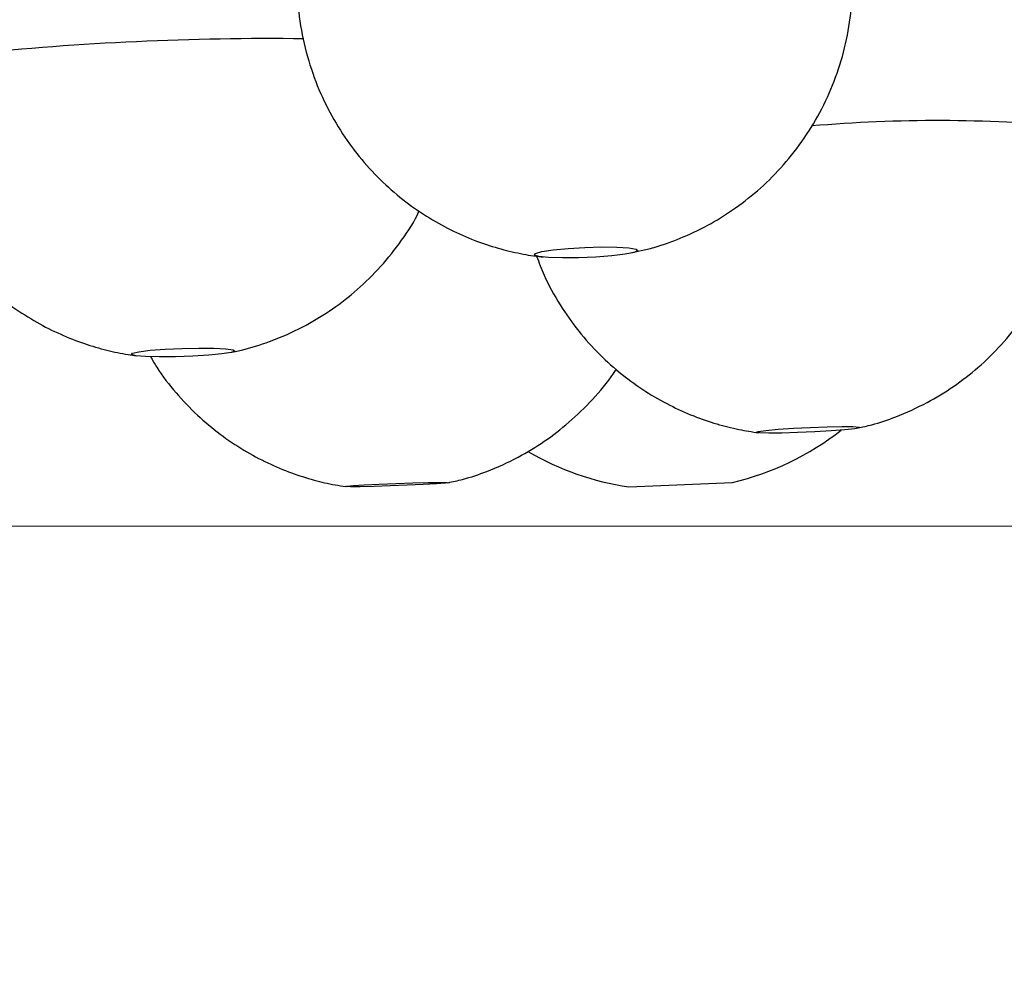
# Paper-space layout "Croisillon goutte d'eau" of a CAD drawing. Units: millimetres. Extents: x 10 to 206, y 13 to 287.
# Drawn here: x 172 to 173, y 204 to 205 of the extents above; entities that cross this region are included whole.
import ezdxf

# ---------------------------------------------------------------- set-up
doc = ezdxf.new("R2010")
doc.units = ezdxf.units.MM
doc.styles.add('SLDTEXTSTYLE2', font='TXT', dxfattribs={"width": 0.605})
doc.dimstyles.new('SLDDIMSTYLE0', dxfattribs={"dimtxt": 2.5, "dimasz": 3.302, "dimexe": 0, "dimexo": 0.0625, "dimtad": 1, "dimlfac": 12, "dimrnd": 1e-09, "dimzin": 12, "dimdsep": 46, "dimtxsty": 'SLDTEXTSTYLE2', "dimsah": 1, "dimcen": 0.09, "dimadec": 0, "dimazin": 3, "dimtfac": 1, "dimtofl": 0, "dimtmove": 0, "dimatfit": 3, "dimfxl": 0, "dimfrac": 2, "dimtolj": 1, "dimtzin": 12, "dimarcsym": 0})

# ---------------------------------------------------------------- blocks, each defined once
blk = doc.blocks.new('_D_9')
at = {"color": 7, "linetype": 'Continuous', "lineweight": 0}
for p, q in [((171.2458, 204.4633), (184.5969, 204.4633)), ((183.5969, 204.4633), (183.5969, 121.5259)), ((144.2116, 121.5259), (184.5969, 121.5259))]:
    blk.add_line(p, q, dxfattribs=at)
at = {"color": 7, "linetype": 'Continuous', "lineweight": 18}
for points in [[(183.5969, 204.4633), (183.0889, 201.1613), (184.1049, 201.1613)], [(183.5969, 121.5259), (184.1049, 124.8279), (183.0889, 124.8279)]]:
    blk.add_solid(points, dxfattribs=at)
at = {"color": 7, "linetype": 'Continuous', "lineweight": 18, "insert": (180.3742, 157.7429), "char_height": 2.5, "attachment_point": 1, "rotation": 90, "style": 'SLDTEXTSTYLE2'}
blk.add_mtext('995,25', dxfattribs=at)

psp = doc.layouts.new("Croisillon goutte d'eau")

# ---------------------------------------------------------------- linework, layer by layer
at = {"color": 7, "linetype": 'Continuous', "lineweight": 25}
for p, q in [((172.66537, 204.79167), (172.69125, 204.79713)), ((172.1878, 204.67254), (172.19198, 204.67324)), ((172.66525, 204.51054), (172.79013, 204.5159))]:
    psp.add_line(p, q, dxfattribs=at)
at = {"color": 7, "linetype": 'Continuous', "lineweight": 25, "flags": 128}
for points in [[(172.67151, 204.79234), (172.66066, 204.79017), (172.64473, 204.78824), (172.62544, 204.78675), (172.60489, 204.78586), (172.5853, 204.78568), (172.5688, 204.78622), (172.55717, 204.78742), (172.55167, 204.78916), (172.5529, 204.79124), (172.56073, 204.79344), (172.57431, 204.79552), (172.59216, 204.79726), (172.61235, 204.79846), (172.6327, 204.799), (172.651, 204.79882), (172.66526, 204.79794), (172.67394, 204.79645), (172.67611, 204.79451), (172.67151, 204.79234)], [(172.18673, 204.67212), (172.17586, 204.67038), (172.15991, 204.66883), (172.14062, 204.66764), (172.12006, 204.66693), (172.10047, 204.66678), (172.08397, 204.66722), (172.07234, 204.66818), (172.06686, 204.66957), (172.06811, 204.67123), (172.07595, 204.673), (172.08954, 204.67466), (172.10741, 204.67605), (172.12761, 204.67702), (172.14796, 204.67745), (172.16626, 204.6773), (172.18052, 204.67659), (172.18919, 204.6754), (172.19134, 204.67385), (172.18673, 204.67212)], [(172.92524, 204.57906), (172.90853, 204.57776), (172.88884, 204.57659), (172.8683, 204.5757), (172.84914, 204.57517), (172.83345, 204.57506), (172.82291, 204.57538), (172.81867, 204.57611), (172.82119, 204.57715), (172.8302, 204.5784), (172.84472, 204.57972), (172.86317, 204.58097), (172.88356, 204.58201), (172.90368, 204.58274), (172.92135, 204.58306), (172.93465, 204.58295), (172.94214, 204.58242), (172.94301, 204.58153), (172.93717, 204.58036), (172.92524, 204.57906)], [(172.41806, 204.51322), (172.39881, 204.51235), (172.37825, 204.51158), (172.35863, 204.51098), (172.34206, 204.51062), (172.33034, 204.51055), (172.32473, 204.51077), (172.32586, 204.51125), (172.33359, 204.51195), (172.34708, 204.51278), (172.36489, 204.51366), (172.38506, 204.5145), (172.40543, 204.51519), (172.42378, 204.51567), (172.43812, 204.51589), (172.4469, 204.51582), (172.44917, 204.51546), (172.44468, 204.51487), (172.43392, 204.51409), (172.41806, 204.51322)]]:
    psp.add_lwpolyline(points, dxfattribs=at)
at = {"color": 1, "linetype": 'Continuous', "lineweight": 25}
for centre, radius, start, end in [((172.2338, 201.5634), 3.48606, 89.3311, 95.95685), ((173.0369, 203.17365), 1.77722, 84.79473, 94.90038)]:
    psp.add_arc(centre, radius, start, end, dxfattribs=at)
at = {"color": 7, "linetype": 'Continuous', "lineweight": 25}
for centre, start, end in [((172.71441, 204.84052), 283.13022, 308.22767), ((172.7129, 204.84045), 239.67852, 261.78085)]:
    psp.add_arc(centre, 0.33333, start, end, dxfattribs=at)
for points, knots in [([(172.69125, 204.79713), (172.69431, 204.79802), (172.70769, 204.80191), (172.73247, 204.81105), (172.76381, 204.82636), (172.79492, 204.84603), (172.82431, 204.86946), (172.8521, 204.89748), (172.87698, 204.92946), (172.89811, 204.96483), (172.91486, 205.00294), (172.92687, 205.04312), (172.93371, 205.08595), (172.93561, 205.12336), (172.93272, 205.14643), (172.93174, 205.15424)], [0, 0, 0, 0, 0.0204075, 0.0892438, 0.1688002, 0.243407, 0.3245822, 0.4090149, 0.4955619, 0.583454, 0.6722144, 0.7615376, 0.8512188, 0.9496567, 1, 1, 1, 1]), ([(172.26713, 205.12696), (172.26682, 205.11726), (172.26605, 205.09279), (172.2716, 205.05428), (172.28234, 205.01279), (172.29793, 204.97429), (172.3174, 204.93914), (172.34015, 204.90757), (172.36548, 204.87977), (172.39272, 204.85583), (172.42119, 204.83574), (172.45021, 204.81942), (172.47913, 204.8067), (172.50728, 204.79723), (172.53414, 204.79091), (172.55232, 204.78763), (172.56151, 204.78687), (172.56227, 204.78681)], [0, 0, 0, 0, 0.0587636, 0.1481915, 0.2345694, 0.3181821, 0.399183, 0.4776286, 0.5534966, 0.6266929, 0.6970512, 0.7643289, 0.8282019, 0.8882694, 0.9440965, 0.9953882, 1, 1, 1, 1]), ([(171.78925, 204.94393), (171.79095, 204.93393), (171.79498, 204.91011), (171.80734, 204.87433), (171.82467, 204.83747), (171.84577, 204.8041), (171.86974, 204.7744), (171.89596, 204.74851), (171.92373, 204.72648), (171.95237, 204.70826), (171.98119, 204.69372), (172.00951, 204.68261), (172.03669, 204.67475), (172.05786, 204.67012), (172.06995, 204.66866), (172.07343, 204.66824)], [0, 0, 0, 0, 0.0716659, 0.1705971, 0.2664058, 0.3592039, 0.4490019, 0.5357223, 0.6192005, 0.6991798, 0.7753, 0.8470854, 0.9139458, 0.9752316, 1, 1, 1, 1]), ([(172.94034, 204.58145), (172.94608, 204.5826), (172.96177, 204.58573), (172.99002, 204.59569), (173.02321, 204.61063), (173.05623, 204.63079), (173.08621, 204.65396), (173.11415, 204.68121), (173.13944, 204.71259), (173.16113, 204.74747), (173.17853, 204.7852), (173.19124, 204.82511), (173.19893, 204.86788), (173.20148, 204.90777), (173.19862, 204.93339), (173.19748, 204.94362)], [0, 0, 0, 0, 0.0359877, 0.0985395, 0.183922, 0.25988, 0.336353, 0.4169117, 0.4997629, 0.5840674, 0.6693005, 0.7551324, 0.8413458, 0.9366539, 1, 1, 1, 1]), ([(172.19198, 204.67324), (172.19445, 204.67382), (172.20832, 204.67704), (172.23595, 204.68553), (172.27146, 204.70114), (172.30546, 204.72134), (172.33577, 204.74432), (172.36413, 204.77133), (172.38941, 204.80268), (172.40587, 204.82665), (172.41238, 204.84063), (172.4131, 204.84219)], [0, 0, 0, 0, 0.026557, 0.1488399, 0.3013883, 0.4308665, 0.5612374, 0.6982062, 0.8389239, 0.9820304, 1, 1, 1, 1]), ([(172.55429, 204.78802), (172.55717, 204.78023), (172.56471, 204.75985), (172.58181, 204.72951), (172.60419, 204.69762), (172.62939, 204.66958), (172.65647, 204.64538), (172.68482, 204.62505), (172.71371, 204.60851), (172.74245, 204.59558), (172.77035, 204.58603), (172.79655, 204.57934), (172.81349, 204.57673), (172.82146, 204.5755)], [0, 0, 0, 0, 0.0694858, 0.1815548, 0.2900592, 0.3949693, 0.4961487, 0.5933511, 0.6862067, 0.7741985, 0.8566315, 0.9326021, 1, 1, 1, 1]), ([(172.08987, 204.66706), (172.09232, 204.66276), (172.10113, 204.64732), (172.12, 204.62364), (172.14553, 204.59667), (172.173, 204.57371), (172.20142, 204.55456), (172.23018, 204.53915), (172.25852, 204.52724), (172.28575, 204.51866), (172.3078, 204.51337), (172.32075, 204.51153), (172.32507, 204.51092)], [0, 0, 0, 0, 0.0508979, 0.1826172, 0.309859, 0.432402, 0.5498813, 0.6617649, 0.7673146, 0.8655343, 0.9551069, 1, 1, 1, 1]), ([(172.4476, 204.51554), (172.45351, 204.51677), (172.46942, 204.52009), (172.49793, 204.52994), (172.53111, 204.54486), (172.56411, 204.56493), (172.59421, 204.58797), (172.62194, 204.61541), (172.64074, 204.63706), (172.64881, 204.65017), (172.64982, 204.65182)], [0, 0, 0, 0, 0.0724451, 0.195073, 0.3612288, 0.5084674, 0.6579274, 0.8151505, 0.9767781, 1, 1, 1, 1])]:
    psp.add_open_spline(points, degree=3, knots=knots, dxfattribs=at)

# ---------------------------------------------------------------- dimensions: what is measured, and where the dimension line sits
at = {"color": 7, "linetype": 'Continuous', "lineweight": 18}
dim = psp.add_linear_dim(base=(183.5969, 121.52589), p1=(170.24583, 204.46329), p2=(143.21156, 121.52589), angle=90, dimstyle='SLDDIMSTYLE0', dxfattribs=at)
dim.commit()
dim.dimension.update_dxf_attribs({"geometry": '_D_9', "text_midpoint": (183.5969, 162.99459), "dimtype": 160})

doc.saveas('drawing.dxf')
